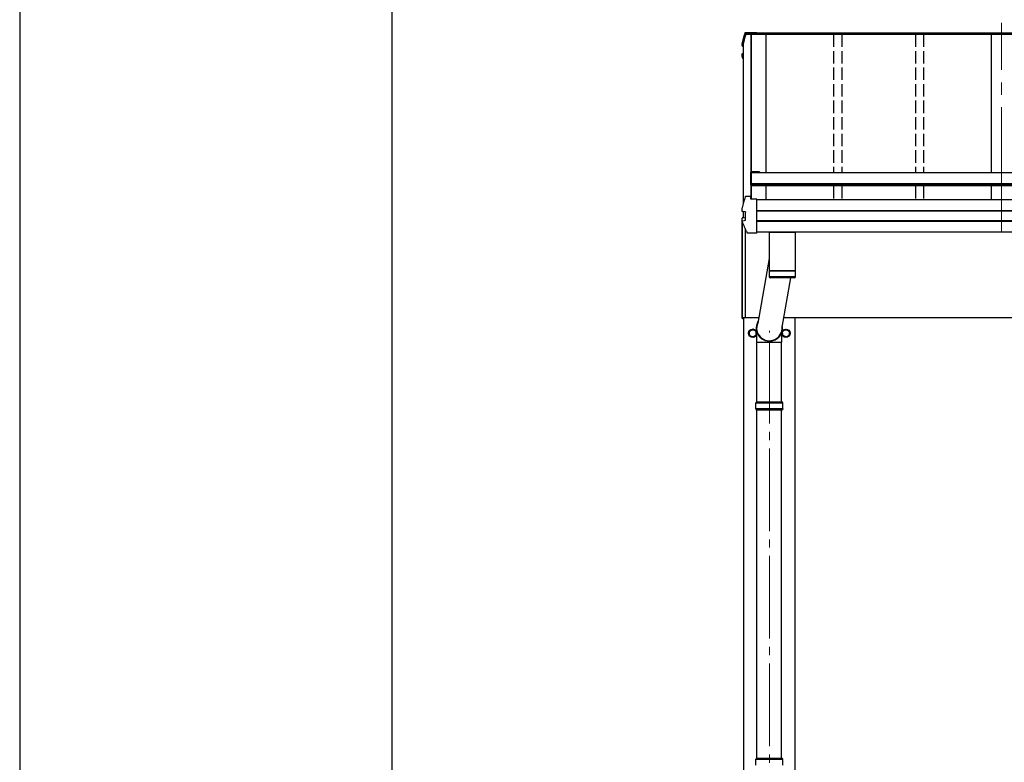
# Model space of a CAD drawing. Units: millimetres. Extents: x 0 to 25230, y 0 to 17820.
# Drawn here: x 0 to 2380, y 3912 to 5707 of the extents above; entities that cross this region are included whole.
import ezdxf

# ---------------------------------------------------------------- set-up
doc = ezdxf.new("R2010")
doc.units = ezdxf.units.MM
doc.linetypes.add('YCENTER_1', pattern=[13, 10, -1, 1, -1])
doc.linetypes.add('YHIDDEN_1', pattern=[4, 3, -1])
for name, color, linetype, lineweight in [('YKK_12', 2, 'Continuous', 13), ('YKK_13', 4, 'Continuous', 30), ('YKK_A1', 4, 'Continuous', 30), ('YKK_ZWAK', 7, 'Continuous', 30)]:
    doc.layers.add(name, color=color, linetype=linetype, lineweight=lineweight)

msp = doc.modelspace()

# ---------------------------------------------------------------- linework, layer by layer
at = {"layer": 'YKK_12', "linetype": 'YCENTER_1', "ltscale": 30}
msp.add_line((2373.5, 5195.7), (2373.5, 5699.9), dxfattribs=at)
at = {"layer": 'YKK_12', "linetype": 'YCENTER_1', "ltscale": 20}
msp.add_line((1812, 2130.6), (1812, 4955.1), dxfattribs=at)
at = {"layer": 'YKK_13'}
for p, q in [((1767.5, 5671.5), (1755.1, 5671.5)), ((1755.2, 5673), (1767.3, 5673)), ((1756.5, 5676.6), (1781.5, 5676.6)), ((1756.5, 5676.6), (1756.5, 5676.6)), ((1767.3, 5674.1), (1767.6, 5671.6)), ((1767.3, 5673), (1767.3, 5674.1)), ((1781.5, 5674.1), (1767.3, 5674.1)), ((1767.3, 5673), (1767.5, 5671.5)), ((1767.5, 5671.5), (1767.5, 5671.8)), ((1778.5, 5671.6), (1767.6, 5671.6)), ((1781.5, 5672.6), (1778.5, 5672.6)), ((1778.5, 5672.6), (1778.5, 5671.6)), ((1781.5, 5674.1), (1781.5, 5676.6)), ((1781.5, 5676.6), (1781.5, 5676.6)), ((1781.5, 5672.6), (1781.5, 5674.1)), ((1746.2, 5649), (1746.1, 5648.8)), ((1746.1, 5648.8), (1746.1, 5648.7)), ((1746.1, 5644.7), (1746.1, 5648.7)), ((1747.2, 5643.4), (1748.5, 5643.1)), ((1748.5, 5644.7), (1747.7, 5644.8)), ((1748.5, 5645), (1747.8, 5645.1)), ((1746, 5619.6), (1746, 5623.7)), ((1747.5, 5615.7), (1746.1, 5619.1)), ((1748.5, 5621.2), (1747.1, 5620.9)), ((1748.5, 5625.3), (1747.6, 5625.2)), ((1747.6, 5625.2), (1747.6, 5625.2)), ((1748.5, 5619.6), (1747.6, 5619.5)), ((1748.5, 5613.4), (1747.5, 5615.7)), ((1766.2, 5337.2), (1766.2, 5307.8)), ((1788.2, 5339.2), (1768.2, 5339.2)), ((1768.2, 5307.8), (1768.2, 5337.7)), ((1788.2, 5337.7), (1768.2, 5337.7)), ((1788.2, 5339.2), (1788.2, 5337.1)), ((1768.2, 5307.8), (1766.2, 5307.8)), ((1755.2, 5280.2), (1767.3, 5280.2)), ((1767.3, 5273.6), (1767.3, 5280.2)), ((1767.5, 5278.7), (1767.3, 5280.2)), ((1781.5, 5273.6), (1767.3, 5273.6)), ((1767.5, 5278.7), (1767.5, 5278.4)), ((1768.2, 5273.6), (1767.5, 5278.4)), ((1768.2, 5273.6), (1767.6, 5277.3)), ((1767.6, 5273.6), (1767.6, 5277.3)), ((1781.5, 5273.3), (1781.5, 5273.6)), ((1781.5, 5272), (1781.5, 5273.3)), ((1781.5, 5192.1), (1781.5, 5272)), ((1746.2, 5252.2), (1746.1, 5252)), ((1746.1, 5252), (1746.1, 5251.9)), ((1746.1, 5244.5), (1746.1, 5251.9)), ((1746.1, 5244.6), (1746.2, 5244.8)), ((1746.1, 5244.5), (1746.1, 5244.6)), ((1747.8, 5243.1), (1747.8, 5243.1)), ((1754, 5242.3), (1747.8, 5243.1)), ((1753.5, 5242.2), (1753.5, 5222.9)), ((1754, 5242.3), (1754, 5242.3)), ((1746, 5219.5), (1746, 5226.9)), ((1746.5, 4985.5), (1746.5, 5218.2)), ((1747, 4985.1), (1747, 5217)), ((1747.1, 5228.2), (1753.1, 5229.3)), ((1747.6, 5220.8), (1754, 5222.5)), ((1747.6, 5220.8), (1747.6, 5220.8)), ((1754, 5222.5), (1754, 5222.5)), ((1753.5, 5202.1), (1753.5, 4987.5)), ((1781.5, 5191.2), (1760.8, 5191.2)), ((1781.5, 5191.2), (1781.5, 5192.1)), ((1811.5, 5193.8), (1811.5, 5100.3)), ((1811.5, 5193.8), (1875.5, 5193.8)), ((1875.5, 5100.3), (1875.5, 5193.8)), ((1811.5, 5130.1), (1783.9, 4973.7)), ((1875.5, 5100.3), (1811.5, 5100.3)), ((1811.5, 5099.3), (1811.7, 5086.2)), ((1875.5, 5099.3), (1811.5, 5099.3)), ((1816, 5100.3), (1816, 5099.3)), ((1871, 5100.3), (1870.9, 5099.3)), ((1875.2, 5086.2), (1875.5, 5099.3)), ((1811.7, 5086.3), (1875.2, 5086.3)), ((1872.2, 5083.3), (1814.7, 5083.3)), ((1842.7, 4963.5), (1863.8, 5083.3)), ((1747, 4985.1), (1747, 4985.1)), ((1747, 4985.1), (1747, 4985)), ((1747, 4985), (1747, 4985)), ((1747, 4985), (1748.5, 4985)), ((1747, 4985), (1747, 4985)), ((1747, 4985), (1747, 4985)), ((1747, 4985), (1747, 4985)), ((1748.5, 4987.5), (1753.5, 4987.5)), ((1748.5, 4985), (1748.5, 4987.5)), ((1781.8, 4927.4), (1781.8, 4951.2)), ((1842.1, 4927.4), (1842.1, 4951.2)), ((1781.8, 4927.4), (1809.1, 4927.4)), ((1782.1, 4782.1), (1782.1, 4927.4)), ((1809.3, 4927.1), (1808.1, 4930.2)), ((1809, 4927.7), (1814.9, 4927.7)), ((1809.3, 4927.1), (1814.6, 4927.1)), ((1814.6, 4927.1), (1815.8, 4930.2)), ((1814.8, 4927.4), (1842.1, 4927.4)), ((1841.8, 4782.1), (1841.8, 4927.4)), ((1782.1, 3920.6), (1782.1, 4764.1)), ((1841.8, 3920.6), (1841.8, 4764.1))]:
    msp.add_line(p, q, dxfattribs=at)
at = {"layer": 'YKK_13', "ltscale": 2}
for p, q in [((1772, 4958.9), (1763.5, 4954)), ((1763.5, 4954), (1763.5, 4944.2)), ((1780.5, 4954), (1772, 4958.9)), ((1780.5, 4944.2), (1780.5, 4954)), ((1843.5, 4954), (1852, 4958.9)), ((1843.5, 4944.2), (1843.5, 4954)), ((1852, 4958.9), (1860.5, 4954)), ((1860.5, 4954), (1860.5, 4944.2)), ((1763.5, 4944.2), (1772, 4939.3)), ((1772, 4939.3), (1780.5, 4944.2)), ((1780.6, 4949.4), (1780.5, 4949.4)), ((1780.6, 4948.9), (1780.5, 4948.9)), ((1843.4, 4949.4), (1843.5, 4949.4)), ((1843.4, 4948.9), (1843.5, 4948.9)), ((1852, 4939.3), (1843.5, 4944.2)), ((1860.5, 4944.2), (1852, 4939.3))]:
    msp.add_line(p, q, dxfattribs=at)
at = {"layer": 'YKK_13', "ltscale": 25}
for p, q in [((1779, 4780.1), (1780, 4782.1)), ((1779, 4766.1), (1779, 4780.1)), ((1845, 4780.1), (1779, 4780.1)), ((1779, 4766.1), (1780, 4764.1)), ((1845, 4766.1), (1779, 4766.1)), ((1844, 4782.1), (1780, 4782.1)), ((1780, 4764.1), (1844, 4764.1)), ((1845, 4780.1), (1844, 4782.1)), ((1845, 4766.1), (1844, 4764.1)), ((1845, 4766.1), (1845, 4780.1)), ((1779, 3918.6), (1780, 3920.6)), ((1779, 3904.6), (1779, 3918.6)), ((1845, 3918.6), (1779, 3918.6)), ((1844, 3920.6), (1780, 3920.6)), ((1845, 3918.6), (1844, 3920.6)), ((1845, 3904.6), (1845, 3918.6))]:
    msp.add_line(p, q, dxfattribs=at)
at = {"layer": 'YKK_13', "ltscale": 2}
for centre, radius in [((1772, 4949.1), 10), ((1772, 4949.1), 8.5), ((1852, 4949.1), 10), ((1852, 4949.1), 8.5)]:
    msp.add_circle(centre, radius, dxfattribs=at)
at = {"layer": 'YKK_13'}
for centre, radius, start, end in [((2231.5, 5525.3), 499.8, 162.9605, 166.1488), ((2231.5, 5525.3), 498.3, 162.9435, 166.1247), ((1755.2, 5671.3), 1.7, 89.9568, 162.9093), ((1747.4, 5644.7), 1.3, 166.2046, 259.1036), ((1747.3, 5623.7), 1.3, 100.9005, 179.9623), ((1747.3, 5619.6), 1.3, 100.8868, 201.6622), ((2210.8, 5804.2), 498.6, 201.7424, 202.0017), ((2210.8, 5804.5), 498.6, 201.7825, 202.0017), ((1768.2, 5337.2), 2, 90, 180), ((2231.5, 5132.6), 499.8, 162.9605, 166.1488), ((1755.2, 5278.5), 1.7, 89.9568, 162.9093), ((1747.3, 5226.9), 1.3, 100.9005, 179.9623), ((1753, 5229.8), 0.499, 280.9152, 359.9476), ((1814.7, 5086.3), 3, 181, 270.0483), ((1872.2, 5086.3), 3, 270, 359), ((1759.1, 5000.2), 12.1, 179.0404, 180.9596), ((1747, 4985.5), 0.5, 180, 269.5)]:
    msp.add_arc(centre, radius, start, end, dxfattribs=at)
at = {"layer": 'YKK_13', "ltscale": 2}
for centre, start, end in [((1772, 4949.1), 171.254, 188.746), ((1772, 4949.1), 111.254, 128.746), ((1772, 4949.1), 51.254, 68.746), ((1772, 4949.1), 1.6658, 8.746), ((1852, 4949.1), 171.254, 178.3342), ((1852, 4949.1), 111.254, 128.746), ((1852, 4949.1), 51.254, 68.746), ((1852, 4949.1), 351.254, 8.746), ((1772, 4949.1), 231.254, 248.746), ((1772, 4949.1), 291.254, 308.746), ((1772, 4949.1), 351.254, 358.3342), ((1852, 4949.1), 181.6658, 188.746), ((1852, 4949.1), 231.254, 248.746), ((1852, 4949.1), 291.254, 308.746)]:
    msp.add_arc(centre, 8.6, start, end, dxfattribs=at)
at = {"layer": 'YKK_13'}
for major_axis, ratio, start_param, end_param in [((-31.9, 0), 0.984694, 5.754045, 9.605664), ((-30.8, 0), 0.983336, 5.861843, 9.49746)]:
    msp.add_ellipse((1812, 4961.3), major_axis=major_axis, ratio=ratio, start_param=start_param, end_param=end_param, dxfattribs=at)
for points, knots in [([(1746.2, 5649), (1747.3, 5653.2), (1749, 5659.7), (1751.5, 5668.5), (1752.9, 5673), (1753.6, 5675.3)], [0, 0, 0, 0, 0.4719977, 0.7359504, 1, 1, 1, 1]), ([(1753.6, 5675.3), (1753.6, 5675.4), (1753.7, 5675.7), (1753.9, 5675.9), (1754.2, 5676.2), (1754.4, 5676.3), (1754.7, 5676.4), (1754.9, 5676.5), (1755.1, 5676.5), (1755.3, 5676.6), (1755.6, 5676.6), (1756.1, 5676.6), (1756.4, 5676.6), (1756.5, 5676.6), (1756.5, 5676.6)], [0, 0, 0, 0, 0.096447, 0.190879, 0.276592, 0.354248, 0.424154, 0.488109, 0.556678, 0.645835, 0.762431, 0.872542, 0.987497, 1, 1, 1, 1]), ([(1746.2, 5648.7), (1746.2, 5648.7), (1746.1, 5648.9), (1746.2, 5649), (1746.2, 5649)], [0, 0, 0, 0, 0.5109071, 1, 1, 1, 1]), ([(1746.1, 5623.6), (1746, 5623.6), (1746, 5623.8), (1746.1, 5624), (1746.2, 5624.3), (1746.4, 5624.6), (1746.5, 5624.7), (1746.7, 5624.9), (1746.9, 5624.9), (1747.1, 5625), (1747.3, 5625.1), (1747.5, 5625.1), (1747.5, 5625.1)], [0, 0, 0, 0, 0.0267121, 0.1575728, 0.2697628, 0.3702479, 0.4609163, 0.5442886, 0.6305244, 0.7378046, 0.9207703, 1, 1, 1, 1]), ([(1747.7, 5243.1), (1747.6, 5243.1), (1747.3, 5243.2), (1747, 5243.3), (1746.8, 5243.4), (1746.5, 5243.6), (1746.3, 5243.8), (1746.2, 5244.2), (1746.2, 5244.4), (1746.2, 5244.5)], [0, 0, 0, 0, 0.189022, 0.406307, 0.514679, 0.627475, 0.749277, 0.889112, 1, 1, 1, 1]), ([(1747.8, 5243.1), (1747.7, 5243.1), (1747.5, 5243.1), (1747.2, 5243.4), (1747, 5243.7), (1747, 5244.2), (1747, 5244.5), (1747, 5244.7), (1747, 5244.7), (1747, 5244.7)], [0, 0, 0, 0, 0.189413, 0.378801, 0.568754, 0.759251, 0.950139, 0.992041, 1, 1, 1, 1]), ([(1753.5, 5242.2), (1753.5, 5242.2), (1753.4, 5242.3), (1753.4, 5242.4), (1753.4, 5242.4)], [0, 0, 0, 0, 0.887714, 1, 1, 1, 1]), ([(1754, 5242.3), (1754.1, 5242.3), (1754.1, 5242.3), (1754.2, 5242.2), (1754.3, 5242), (1754.3, 5241.9), (1754.3, 5241.8), (1754.3, 5241.8), (1754.3, 5241.8)], [0, 0, 0, 0, 0.232407, 0.464777, 0.698208, 0.934078, 0.98884, 1, 1, 1, 1]), ([(1746.2, 5219), (1746.1, 5219), (1746.1, 5219.2), (1746, 5219.4), (1746, 5219.5), (1746, 5219.5)], [0, 0, 0, 0, 0.158206, 0.99187, 1, 1, 1, 1]), ([(1746.1, 5219), (1747, 5216.9), (1748.7, 5212.7), (1751.6, 5206.1), (1754.7, 5199.3), (1757, 5194.6), (1758.1, 5192.2)], [0, 0, 0, 0, 0.230348, 0.460765, 0.730331, 1, 1, 1, 1]), ([(1746.9, 5218.8), (1746.9, 5218.8), (1746.9, 5218.9), (1746.8, 5219.1), (1746.8, 5219.5), (1746.9, 5220), (1747.1, 5220.4), (1747.3, 5220.6), (1747.5, 5220.7), (1747.6, 5220.8)], [0, 0, 0, 0, 0.0070705, 0.1360547, 0.309777, 0.4830234, 0.6556906, 0.8278341, 1, 1, 1, 1]), ([(1754, 5222.5), (1754.1, 5222.5), (1754.1, 5222.5), (1754.2, 5222.6), (1754.3, 5222.8), (1754.3, 5222.9), (1754.3, 5223), (1754.3, 5223), (1754.3, 5223)], [0, 0, 0, 0, 0.232404, 0.464772, 0.6982, 0.93407, 0.988841, 1, 1, 1, 1]), ([(1760.8, 5191.2), (1760.7, 5191.2), (1760.5, 5191.2), (1760.1, 5191.2), (1759.7, 5191.2), (1759.4, 5191.3), (1759.1, 5191.3), (1758.7, 5191.5), (1758.3, 5191.8), (1758.1, 5192.1), (1758.1, 5192.3), (1758.1, 5192.3)], [0, 0, 0, 0, 0.052477, 0.204535, 0.355914, 0.47587, 0.584733, 0.712058, 0.849041, 0.978685, 1, 1, 1, 1])]:
    msp.add_open_spline(points, degree=3, knots=knots, dxfattribs=at)
at = {"layer": 'YKK_A1'}
for p, q in [((1803.5, 5671.3), (1755, 5671.3)), ((1767.6, 5671.3), (1767.6, 5277.9)), ((1768.2, 5671.3), (1768.2, 5274)), ((9518.5, 5672.2), (1778.5, 5672.2)), ((9518.5, 5671.3), (1778.5, 5671.3)), ((9515.5, 5674.5), (1781.5, 5674.5)), ((1803.5, 5671.4), (1803.5, 5337.1)), ((2348.5, 5671.4), (2348.5, 5337.1)), ((1748.5, 5648), (1748.5, 5261.1)), ((5654.3, 5337.1), (1768.2, 5337.1)), ((1768.2, 5337.1), (1768.2, 5305.1)), ((5638.6, 5309.9), (1768.2, 5309.9)), ((5638.6, 5308.2), (1768.2, 5308.2)), ((5638.6, 5305.1), (1768.2, 5305.1)), ((1803.5, 5305.1), (1803.5, 5271.4)), ((2348.5, 5305.1), (2348.5, 5271.4)), ((9515.5, 5271.4), (1781.5, 5271.4)), ((1748.5, 5243), (1748.5, 5228.4)), ((9515.5, 5244.9), (1781.5, 5244.9)), ((9515.5, 5244), (1781.5, 5244)), ((9515.5, 5220.8), (1781.5, 5220.8)), ((9515.5, 5218.9), (1781.5, 5218.9)), ((9515.5, 5193.8), (1781.5, 5193.8)), ((1748.5, 4987.5), (1748.5, 4986.1)), ((1786.1, 4986.1), (1748.5, 4986.1)), ((1749.5, 4986.1), (1749.5, 2296.1)), ((7733.6, 4986.1), (1846.7, 4986.1)), ((1874.5, 2296.1), (1874.5, 4986.1))]:
    msp.add_line(p, q, dxfattribs=at)
at = {"layer": 'YKK_A1', "linetype": 'YHIDDEN_1', "ltscale": 10}
for p, q in [((1967, 5671.4), (1967, 5337.1)), ((1987, 5671.4), (1987, 5337.1)), ((2165, 5671.4), (2165, 5337.1)), ((2185, 5671.4), (2185, 5337.1)), ((1967, 5305.1), (1967, 5271.4)), ((1987, 5305.1), (1987, 5271.4)), ((2165, 5305.1), (2165, 5271.4)), ((2185, 5305.1), (2185, 5271.4))]:
    msp.add_line(p, q, dxfattribs=at)
at = {"layer": 'YKK_ZWAK'}
for p, q in [((0, 17820), (0, 0)), ((900.1, 1335), (900.1, 17235))]:
    msp.add_line(p, q, dxfattribs=at)

doc.saveas('drawing.dxf')
